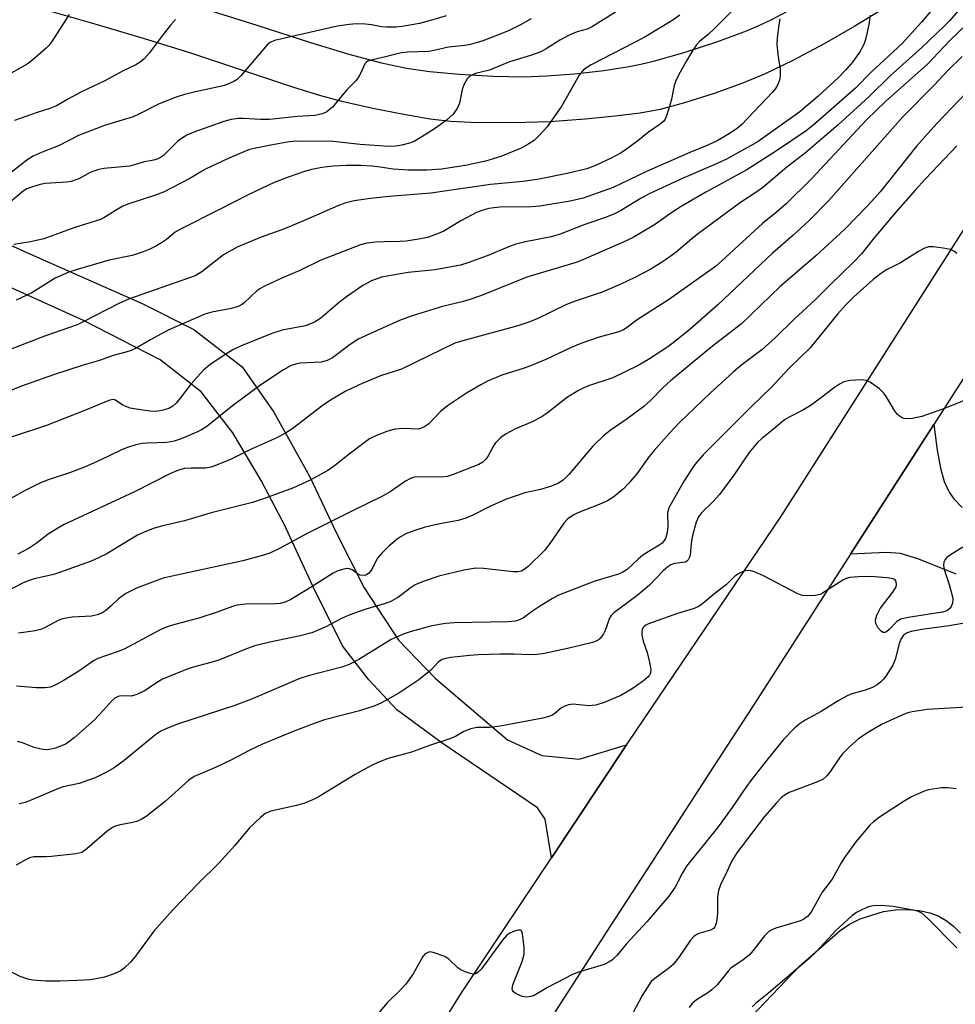
# Model space of a CAD drawing. Units: inches. Extents: x 1255763 to 1261764, y 509454 to 513454.
# Drawn here: x 1257176 to 1257393, y 509731 to 509959 of the extents above; entities that cross this region are included whole.
import ezdxf

# ---------------------------------------------------------------- set-up
doc = ezdxf.new("R2010")
doc.units = ezdxf.units.IN
doc.header["$MEASUREMENT"] = 0
for name, color, linetype in [('HYDRO-Water Body', 4, 'Continuous'), ('TRANS-Driveway', 251, 'Continuous'), ('TRANS-Road', 130, 'Continuous'), ('Undefined', 1, 'Continuous')]:
    doc.layers.add(name, color=color, linetype=linetype)

msp = doc.modelspace()

# ---------------------------------------------------------------- linework, layer by layer
at = {"layer": 'HYDRO-Water Body'}
msp.add_lwpolyline([(1257345.22, 509728.28), (1257356.57, 509740.11), (1257365.91, 509748.26), (1257368.1, 509749.74), (1257370.54, 509750.99), (1257375.9, 509752.68), (1257378.7, 509753.08), (1257381.47, 509753.17), (1257384.15, 509752.94), (1257386.68, 509752.4), (1257388.56, 509751.69), (1257390.41, 509750.63), (1257392.15, 509749.26), (1257393.72, 509747.64)], dxfattribs=at)
at = {"layer": 'TRANS-Driveway'}
for points in [[(1257374.99, 509960.94), (1257369.3, 509957.41), (1257362.18, 509953.37), (1257354.93, 509949.52), (1257348.59, 509946.44), (1257343.18, 509944.2), (1257336.75, 509941.89), (1257329.91, 509939.72), (1257324.24, 509938.2), (1257319.63, 509937.34), (1257313.89, 509936.59), (1257306.91, 509935.92), (1257298.76, 509935.35), (1257293.13, 509935.13), (1257286.58, 509935.07), (1257280.43, 509935.17), (1257275.72, 509935.42), (1257271.02, 509935.96), (1257264.96, 509936.98), (1257257.76, 509938.42), (1257250.65, 509940.05), (1257245.76, 509941.36), (1257239.3, 509943.33), (1257215.42, 509951.27), (1257205.75, 509954.26), (1257193.59, 509957.89), (1257165.96, 509965.81)], [(1257205.91, 509965.6), (1257230.92, 509957.65), (1257243.38, 509953.68), (1257252.27, 509951), (1257259.83, 509948.96), (1257265.56, 509947.69), (1257270.99, 509946.92), (1257277.73, 509946.31), (1257285.61, 509945.88), (1257292.7, 509945.75), (1257297.96, 509945.94), (1257304.41, 509946.45), (1257311.23, 509947.21), (1257317.08, 509948.08), (1257319.76, 509948.62), (1257322.73, 509949.33), (1257329.84, 509951.33), (1257337.61, 509953.87), (1257344.24, 509956.34), (1257346.96, 509957.51), (1257349.92, 509958.92), (1257357.31, 509962.8)], [(1257156.46, 509914.64), (1257178.62, 509904.69), (1257204.56, 509893.19), (1257216.41, 509887.28), (1257227.54, 509878.67), (1257234.87, 509868.17), (1257243.11, 509853.34), (1257248, 509843.15), (1257249.19, 509840.66), (1257255.82, 509827.55), (1257263.75, 509815.42), (1257272.26, 509806.54), (1257288.91, 509792.42), (1257296.92, 509788.77), (1257305.55, 509787.93), (1257316.49, 509791.21), (1257299.1, 509765.09), (1257297.63, 509774.03), (1257295.85, 509776.65), (1257273.85, 509791.62), (1257263.36, 509799.31), (1257256.83, 509806.28), (1257250.8, 509814.15), (1257243.94, 509827.92), (1257237.27, 509842.26), (1257236.8, 509843.15), (1257231.94, 509852.39), (1257225.4, 509863.41), (1257218.06, 509872.87), (1257208.57, 509880.24), (1257190.88, 509889.35), (1257144.4, 509910.32)], [(1257392.73, 509830.7), (1257384.13, 509834.14), (1257379.89, 509835.49), (1257376.51, 509835.73), (1257368.31, 509835.31), (1257387.58, 509865.28), (1257388.35, 509859.37), (1257389.11, 509855.21), (1257389.96, 509852.14), (1257391.09, 509849.64), (1257392.22, 509848.13), (1257394.14, 509846.12)]]:
    msp.add_lwpolyline(points, dxfattribs=at)
at = {"layer": 'TRANS-Road'}
for points in [[(1257187.54, 509587.98), (1257278.29, 509733.85), (1257299.1, 509765.09), (1257316.49, 509791.21), (1257316.88, 509791.78), (1257352.17, 509843.95), (1257415.75, 509943.67)], [(1257398.55, 509882.33), (1257387.58, 509865.28), (1257368.31, 509835.31), (1257350.9, 509808.23), (1257345.47, 509799.79), (1257336.4, 509785.87), (1257322.03, 509763.66), (1257312.73, 509749.26), (1257295.01, 509721.86)]]:
    msp.add_lwpolyline(points, dxfattribs=at)
at = {"layer": 'Undefined'}
for points, elevation in [([(1257389.8, 509964.45), (1257384.69, 509958.38), (1257380.26, 509953.46), (1257373.06, 509946.82), (1257369.46, 509943.12), (1257360.07, 509934.84), (1257358.07, 509933.26), (1257351.44, 509928.78), (1257344.34, 509924.2), (1257334.8, 509919.01), (1257329.1, 509915.7), (1257327.21, 509914.49), (1257322.98, 509911.47), (1257318.05, 509908.59), (1257315.52, 509907.4), (1257306.55, 509903.45), (1257305.07, 509902.86), (1257293.4, 509899.42), (1257283.34, 509895.34), (1257280.94, 509894.44), (1257278.75, 509893.79), (1257273.87, 509892.59), (1257266.9, 509890.41), (1257263.98, 509889.34), (1257257.06, 509886.32), (1257254.41, 509885.06), (1257252.21, 509883.62), (1257248.47, 509880.75), (1257247.19, 509880.09), (1257245.81, 509879.77), (1257240.97, 509879.52), (1257239.89, 509879.28), (1257238.89, 509878.93), (1257237.16, 509877.98), (1257231.92, 509874.48), (1257225.36, 509869.64), (1257219.39, 509864.88), (1257218.16, 509864.08), (1257217.24, 509863.61), (1257213.42, 509861.99), (1257211.87, 509861.46), (1257210.12, 509861.19), (1257205.62, 509861.01), (1257204.43, 509860.9), (1257203, 509860.58), (1257201.02, 509859.99), (1257199.68, 509859.43), (1257194.72, 509857.04), (1257191.12, 509855.48), (1257187.65, 509854.17), (1257182.42, 509852.44), (1257180.73, 509851.77), (1257177.03, 509849.88), (1257172.42, 509847.25)], 318), ([(1257341.86, 509961.93), (1257336.92, 509956.94), (1257335.38, 509955.54), (1257333.37, 509953.92), (1257332.64, 509953.13), (1257331.85, 509951.92), (1257330.38, 509949.39), (1257328.51, 509946.08), (1257327.86, 509944.78), (1257327.52, 509943.69), (1257326.89, 509940.58), (1257326.52, 509939.19), (1257325.74, 509936.72), (1257325.41, 509935.95), (1257325.12, 509935.49), (1257324.29, 509934.75), (1257321.55, 509932.95), (1257319.07, 509930.92), (1257316.47, 509928.96), (1257315.22, 509928.17), (1257312.9, 509926.91), (1257309.3, 509925.21), (1257307.29, 509924.48), (1257302.75, 509923.38), (1257296.29, 509922.05), (1257292.54, 509921.55), (1257285, 509920.85), (1257271.19, 509918.82), (1257261.54, 509918.04), (1257257.27, 509917.61), (1257253.44, 509917.04), (1257251.29, 509916.47), (1257249.69, 509915.87), (1257242.32, 509912.64), (1257237.35, 509910.56), (1257231.95, 509908.65), (1257226.42, 509906.35), (1257223.28, 509904.59), (1257218.2, 509900.61), (1257216.69, 509899.7), (1257201.26, 509894.33), (1257198.88, 509893.25), (1257190.95, 509889.14), (1257189.37, 509888.39), (1257182.06, 509885.85), (1257171.87, 509881.88)], 324), ([(1257313.95, 509960.66), (1257308.59, 509957.37), (1257307.35, 509956.78), (1257305.08, 509956.11), (1257303.18, 509955.34), (1257301.02, 509954.17), (1257297.91, 509952.2), (1257296.64, 509951.49), (1257294.28, 509950.63), (1257289.44, 509949.19), (1257284.8, 509947.24), (1257281.51, 509946.47), (1257280.36, 509945.99), (1257279.98, 509945.68), (1257279.65, 509945.27), (1257278.86, 509943.84), (1257278.48, 509942.79), (1257277.85, 509939.64), (1257277.27, 509938.41), (1257276.36, 509937.06), (1257274.85, 509935.7), (1257272.53, 509934), (1257270.37, 509932.58), (1257267.36, 509930.79), (1257266.27, 509930.36), (1257264.53, 509929.94), (1257263.1, 509929.71), (1257261.57, 509929.64), (1257254.84, 509930.05), (1257248.63, 509930.75), (1257240.17, 509930.83), (1257238.43, 509930.65), (1257234.19, 509929.93), (1257230.69, 509929.24), (1257229.27, 509928.89), (1257227.92, 509928.39), (1257224.17, 509926.75), (1257219.23, 509924.43), (1257218, 509923.77), (1257215.49, 509922.23), (1257209.4, 509919.08), (1257207.52, 509918.37), (1257201.37, 509916.38), (1257199.93, 509915.8), (1257198.24, 509914.84), (1257195.55, 509913.1), (1257194.78, 509912.72), (1257188.82, 509910.91), (1257181.7, 509908.25), (1257178.62, 509907.53), (1257174.71, 509906.91)], 328), ([(1257394.13, 509962.06), (1257391.28, 509958.72), (1257390, 509957.4), (1257384.81, 509952.48), (1257377.5, 509945.98), (1257372.62, 509941.19), (1257365.41, 509934.59), (1257357.85, 509928.13), (1257353.54, 509924.85), (1257347.9, 509920.05), (1257346.61, 509919.1), (1257342.88, 509916.67), (1257332.84, 509909.28), (1257331.55, 509908.27), (1257327.99, 509905.2), (1257325.74, 509903.54), (1257324.33, 509902.6), (1257322.07, 509901.26), (1257318.4, 509899.3), (1257315.13, 509897.74), (1257310.87, 509895.95), (1257304.86, 509893.92), (1257302.63, 509893.06), (1257295.79, 509889.79), (1257293.66, 509888.87), (1257291.32, 509888.11), (1257279.15, 509884.84), (1257276.79, 509884.09), (1257264.44, 509878.08), (1257259.59, 509876.57), (1257254.64, 509874.52), (1257251.4, 509872.94), (1257247.97, 509870.94), (1257246.09, 509869.64), (1257239.31, 509864.37), (1257237.83, 509863.43), (1257235.73, 509862.3), (1257229.49, 509859.55), (1257225.03, 509857.29), (1257220.86, 509855.61), (1257220.04, 509855.39), (1257219.05, 509855.25), (1257215.78, 509855.25), (1257214.19, 509855.11), (1257212.86, 509854.75), (1257211.01, 509853.96), (1257202.67, 509849.74), (1257186.36, 509842.16), (1257184.92, 509841.35), (1257182.69, 509839.92), (1257179.89, 509837.81), (1257178.31, 509836.75), (1257175.67, 509835.35)], 316), ([(1257187.58, 509960.1), (1257183.55, 509953.9), (1257182.83, 509952.97), (1257182.22, 509952.35), (1257179.17, 509949.68), (1257177.79, 509948.62), (1257172.38, 509945.53)], 336), ([(1257351.95, 509959.12), (1257351.68, 509957.67), (1257351.32, 509954.73), (1257351.24, 509953.25), (1257351.45, 509950.86), (1257352, 509947.39), (1257352.05, 509946.24), (1257351.92, 509945.16), (1257351.47, 509943.93), (1257350.92, 509943.04), (1257350.24, 509942.19), (1257343.04, 509934.6), (1257342.13, 509933.84), (1257340.93, 509932.99), (1257338.93, 509931.75), (1257337.45, 509930.93), (1257335.28, 509929.93), (1257331.13, 509928.21), (1257321.12, 509923.82), (1257313.4, 509920.12), (1257306.46, 509917.64), (1257303.45, 509916.97), (1257296.46, 509915.78), (1257294.52, 509915.65), (1257287.26, 509915.55), (1257285.77, 509915.43), (1257284.65, 509915.24), (1257283, 509914.83), (1257281.94, 509914.43), (1257278.18, 509912.38), (1257274.2, 509910.06), (1257272.34, 509909.25), (1257270.43, 509908.56), (1257268.42, 509908.14), (1257265.51, 509907.68), (1257264.09, 509907.6), (1257260.41, 509907.59), (1257258.38, 509907.47), (1257256.37, 509907.25), (1257254.96, 509906.85), (1257245.57, 509903.22), (1257240.93, 509900.96), (1257236.71, 509899.18), (1257232.71, 509897.29), (1257231.68, 509896.72), (1257230.98, 509896.2), (1257228.06, 509893.42), (1257227.39, 509892.97), (1257226.67, 509892.63), (1257225.08, 509892.16), (1257220.56, 509891.33), (1257218.93, 509890.83), (1257210.47, 509887.13), (1257206.39, 509884.93), (1257202.89, 509882.91), (1257201.88, 509882.42), (1257200.66, 509882.02), (1257197.72, 509881.27), (1257194.55, 509880.15), (1257190.76, 509879.01), (1257183.93, 509876.79), (1257176.52, 509874.2), (1257173.16, 509872.82)], 322), ([(1257274.72, 509959.8), (1257271.68, 509958.87), (1257268.56, 509958.09), (1257264.57, 509957.34), (1257263.15, 509957.19), (1257260.93, 509957.18), (1257259.83, 509957.28), (1257257.46, 509957.75), (1257256.07, 509957.92), (1257253.99, 509957.99), (1257252.28, 509957.86), (1257249.58, 509957.42), (1257235.06, 509954.12), (1257234.02, 509953.66), (1257233.38, 509953.12), (1257227.29, 509945.93), (1257226.43, 509945.13), (1257225.49, 509944.57), (1257224.23, 509944), (1257223.18, 509943.64), (1257216.73, 509942.27), (1257214.21, 509941.61), (1257212.32, 509940.99), (1257208.39, 509939.5), (1257203.62, 509937.07), (1257202.32, 509936.49), (1257195.73, 509934.43), (1257189.71, 509932.15), (1257185.1, 509929.75), (1257181.28, 509928.31), (1257179.22, 509927.34), (1257177.75, 509926.42), (1257173.4, 509923.08)], 332), ([(1257372.82, 509960.02), (1257372.51, 509957.83), (1257371.87, 509954.69), (1257371.46, 509953.32), (1257370.45, 509951.53), (1257368.78, 509949.13), (1257367.15, 509947.23), (1257365.5, 509945.53), (1257360.75, 509941.17), (1257356.57, 509937.63), (1257346.96, 509930.79), (1257345.19, 509929.73), (1257339.74, 509926.77), (1257337.46, 509925.69), (1257329.75, 509922.38), (1257321.7, 509918.67), (1257319.9, 509917.68), (1257315.3, 509914.86), (1257313.73, 509914.04), (1257311.58, 509913.15), (1257306.87, 509911.57), (1257301.13, 509909.32), (1257299.02, 509908.72), (1257293.1, 509907.57), (1257290.84, 509907.01), (1257289.38, 509906.48), (1257284.22, 509904.36), (1257279.73, 509902.7), (1257278.06, 509902.19), (1257272.19, 509901.12), (1257265.93, 509900.46), (1257262.43, 509899.87), (1257259.82, 509899.36), (1257257.5, 509898.57), (1257255.47, 509897.5), (1257251.7, 509894.84), (1257250.08, 509893.58), (1257245.74, 509889.89), (1257244.28, 509888.96), (1257242.2, 509888.12), (1257236.81, 509887.1), (1257234.44, 509886.35), (1257227.2, 509883.46), (1257225.44, 509882.55), (1257222.96, 509881.04), (1257220.12, 509879.11), (1257218.59, 509877.85), (1257215.69, 509874.68), (1257213.24, 509871.37), (1257212.32, 509870.28), (1257211.51, 509869.52), (1257210.56, 509869), (1257208.97, 509868.52), (1257207.6, 509868.32), (1257206.17, 509868.41), (1257203.01, 509868.83), (1257201.65, 509869.12), (1257200.62, 509869.46), (1257199.94, 509869.8), (1257198.23, 509870.92), (1257197.79, 509871.06), (1257197.36, 509871.05), (1257196.69, 509870.86), (1257191.35, 509868.63), (1257182.31, 509865.09), (1257173.65, 509862.26)], 320), ([(1257294.41, 509959.13), (1257291.93, 509957.75), (1257289.14, 509956.38), (1257286.23, 509955.19), (1257283.27, 509954.07), (1257280.41, 509953.22), (1257279.04, 509952.97), (1257275.26, 509952.56), (1257271.95, 509951.79), (1257270.67, 509951.57), (1257265.89, 509951.43), (1257264.44, 509951.28), (1257263.03, 509951), (1257260.76, 509950.37), (1257257.7, 509949.66), (1257256.66, 509949.33), (1257256.23, 509949.07), (1257255.93, 509948.76), (1257255.04, 509946.61), (1257254.48, 509945.67), (1257253.84, 509944.79), (1257251.73, 509942.65), (1257248.43, 509938.71), (1257247.13, 509937.66), (1257246.17, 509937.2), (1257244.34, 509936.81), (1257240.33, 509936.55), (1257233.85, 509935.89), (1257231.86, 509935.88), (1257227.83, 509936.08), (1257226.74, 509936.06), (1257225.02, 509935.82), (1257223.32, 509935.4), (1257216.35, 509932.94), (1257214.75, 509932.22), (1257213.51, 509931.45), (1257212.59, 509930.75), (1257209.35, 509927.56), (1257208.65, 509927.07), (1257207.88, 509926.69), (1257207.05, 509926.44), (1257204.65, 509925.98), (1257202.42, 509925.28), (1257201.5, 509925.07), (1257195.55, 509924.49), (1257194.08, 509924.24), (1257192.42, 509923.6), (1257189.81, 509922.1), (1257188.04, 509921.5), (1257186.89, 509921.34), (1257181.97, 509921.02), (1257180.82, 509920.8), (1257178.85, 509920.24), (1257177.77, 509919.83), (1257176.89, 509919.3), (1257174, 509916.82)], 330), ([(1257212.15, 509958.96), (1257210.98, 509957.65), (1257209.5, 509955.8), (1257206.02, 509951.17), (1257204.86, 509949.86), (1257203.98, 509949.11), (1257202.98, 509948.53), (1257200.01, 509947.07), (1257195.66, 509944.68), (1257190.43, 509942.27), (1257187.39, 509940.63), (1257184.63, 509939.01), (1257183.08, 509938.39), (1257180.13, 509937.47), (1257174.89, 509935.66)], 334), ([(1257328.81, 509959.97), (1257327.21, 509958.82), (1257320.55, 509954.78), (1257308.27, 509948.48), (1257306.62, 509947.38), (1257306.03, 509946.79), (1257305.54, 509946.11), (1257301.48, 509939.03), (1257298.1, 509934.17), (1257296.37, 509932.22), (1257295.12, 509931.02), (1257293.9, 509930.21), (1257292.09, 509929.2), (1257287.42, 509927.29), (1257283.88, 509926.19), (1257279.25, 509925.21), (1257273.66, 509924.34), (1257270.28, 509924.11), (1257266.08, 509924.1), (1257262.52, 509924.36), (1257259.5, 509924.85), (1257257.65, 509925.03), (1257254.96, 509925.19), (1257251.67, 509925.19), (1257248.58, 509925.03), (1257245.96, 509924.76), (1257243.67, 509924.32), (1257241.98, 509923.86), (1257238.4, 509922.6), (1257235, 509921.27), (1257228.92, 509918.45), (1257222.13, 509914.96), (1257213.26, 509910.52), (1257212.1, 509909.79), (1257210.08, 509908.13), (1257208.93, 509907.31), (1257207.73, 509906.61), (1257206.24, 509905.9), (1257204.65, 509905.27), (1257202.12, 509904.43), (1257196.78, 509903.31), (1257189.39, 509901.18), (1257187.45, 509900.52), (1257184.29, 509899.14), (1257178.88, 509895.79), (1257175.3, 509894.05)], 326), ([(1257395.22, 509957.88), (1257391.28, 509954.14), (1257386.01, 509948.56), (1257376.43, 509940.1), (1257371.99, 509935.79), (1257359.24, 509922.1), (1257353.42, 509916.37), (1257351.07, 509914.32), (1257347.91, 509911.82), (1257338.56, 509903.13), (1257337.04, 509901.82), (1257326.44, 509894.33), (1257318.91, 509889.54), (1257316.43, 509887.56), (1257315.8, 509887.18), (1257314.7, 509886.78), (1257310.14, 509885.48), (1257305.91, 509884.05), (1257303.51, 509883.02), (1257297.8, 509880.34), (1257294.67, 509879.03), (1257292.81, 509878.34), (1257287.6, 509876.74), (1257284.35, 509875.33), (1257282.78, 509874.49), (1257279.45, 509872.54), (1257275.09, 509869.66), (1257273.48, 509868.36), (1257270.71, 509865.47), (1257269.57, 509864.67), (1257268.83, 509864.36), (1257268.3, 509864.27), (1257264.92, 509864.41), (1257262.91, 509864.27), (1257261.02, 509863.72), (1257258.63, 509862.81), (1257257.05, 509861.99), (1257256.06, 509861.34), (1257252.28, 509858.46), (1257248.95, 509855.75), (1257247.38, 509854.66), (1257243.33, 509852.45), (1257239.44, 509850.69), (1257232.46, 509848.12), (1257229.93, 509847.27), (1257220.42, 509844.89), (1257214.2, 509843.07), (1257208.9, 509841.8), (1257206.97, 509841.24), (1257204.92, 509840.43), (1257203.38, 509839.69), (1257201.84, 509838.83), (1257196.23, 509835.44), (1257194.45, 509834.53), (1257192.63, 509833.71), (1257184.23, 509830.73), (1257182.64, 509830.3), (1257179.41, 509829.61), (1257178.28, 509829.25), (1257176.91, 509828.66), (1257172.9, 509826.63)], 314), ([(1257394.12, 509950.45), (1257390.79, 509947.22), (1257387.72, 509943.9), (1257380.39, 509936.47), (1257363.19, 509917.03), (1257358.67, 509912.45), (1257354.98, 509909.01), (1257350.22, 509904.96), (1257337.64, 509892.96), (1257331.11, 509887.3), (1257327.61, 509884.4), (1257326.04, 509883.27), (1257321.59, 509880.37), (1257319.14, 509878.94), (1257313.34, 509876.13), (1257307.71, 509874.24), (1257306.63, 509873.81), (1257305.34, 509873.15), (1257302.86, 509871.67), (1257298.09, 509867.96), (1257296.72, 509867), (1257294.62, 509865.94), (1257290.8, 509864.35), (1257288.45, 509863.09), (1257287.34, 509862.23), (1257286.17, 509861.05), (1257285.69, 509860.36), (1257284.5, 509858.09), (1257284.03, 509857.4), (1257283.22, 509856.64), (1257282.28, 509856.03), (1257276.37, 509853.72), (1257275.02, 509853.3), (1257273.64, 509853.16), (1257268.33, 509853.18), (1257267.45, 509853.1), (1257266.52, 509852.84), (1257265.35, 509852.21), (1257261.83, 509849.78), (1257260.19, 509848.8), (1257252.47, 509845.03), (1257242.48, 509840.03), (1257236.18, 509836.63), (1257233.93, 509835.56), (1257232.29, 509835), (1257227.7, 509833.75), (1257210.67, 509830.09), (1257209.31, 509829.76), (1257208.06, 509829.35), (1257203.13, 509827.44), (1257200.67, 509826.23), (1257198.99, 509825.03), (1257197.26, 509823.35), (1257196, 509822.28), (1257195.1, 509821.68), (1257194.04, 509821.27), (1257192.68, 509821.01), (1257188.27, 509820.74), (1257186.03, 509820.38), (1257184.97, 509820), (1257182.01, 509818.36), (1257181, 509817.92), (1257179.21, 509817.5), (1257175.81, 509817.02)], 312), ([(1257395.21, 509942.18), (1257388.23, 509934.89), (1257383.55, 509929.67), (1257377.34, 509921.79), (1257375.12, 509919.11), (1257372.44, 509916.13), (1257366.97, 509910.46), (1257360.31, 509904.34), (1257352.02, 509897.21), (1257343.07, 509888.59), (1257336.36, 509883.47), (1257326.62, 509875.4), (1257324.95, 509873.91), (1257322.05, 509870.89), (1257320.47, 509869.46), (1257316.66, 509866.62), (1257312.73, 509863.95), (1257311.17, 509862.7), (1257308.72, 509860.33), (1257303.18, 509853.82), (1257301.81, 509852.42), (1257300.75, 509851.72), (1257299.12, 509851.08), (1257296.6, 509850.32), (1257292.95, 509849.52), (1257288.49, 509848), (1257284.7, 509846.26), (1257280.89, 509844.33), (1257279.3, 509843.65), (1257277.5, 509843.15), (1257272.88, 509842.25), (1257269.89, 509841.54), (1257267.73, 509840.9), (1257265.6, 509840.11), (1257264.36, 509839.42), (1257263.43, 509838.78), (1257261.5, 509837.15), (1257259.85, 509835.58), (1257258.77, 509834.29), (1257257.81, 509832.22), (1257257.36, 509831.48), (1257256.81, 509830.85), (1257256.19, 509830.49), (1257255.52, 509830.37), (1257254.83, 509830.49), (1257254.14, 509830.84), (1257253.03, 509831.67), (1257252.37, 509831.96), (1257251.88, 509832.02), (1257251.06, 509831.89), (1257249.69, 509831.44), (1257248.63, 509830.95), (1257242.52, 509827.08), (1257238.79, 509824.85), (1257237.48, 509824.24), (1257236.36, 509823.95), (1257235.19, 509823.81), (1257228.31, 509823.75), (1257226.42, 509823.55), (1257225.36, 509823.26), (1257221.75, 509821.9), (1257217.54, 509820.5), (1257211.98, 509819.08), (1257210.41, 509818.59), (1257208.61, 509817.81), (1257200.24, 509813.36), (1257198.66, 509812.74), (1257194.15, 509811.22), (1257193.18, 509810.64), (1257189.8, 509808.3), (1257186.42, 509806.2), (1257184.46, 509805.1), (1257183.21, 509804.59), (1257181.9, 509804.41), (1257179.98, 509804.41), (1257175.35, 509804.83)], 310), ([(1257392.92, 509929.79), (1257385.64, 509922.13), (1257383.27, 509919.54), (1257378.79, 509914.4), (1257373.78, 509908.45), (1257370.83, 509904.81), (1257369.04, 509902.9), (1257363.49, 509897.54), (1257360.21, 509894.26), (1257355.26, 509889.68), (1257350.89, 509885.36), (1257347.76, 509882.61), (1257343.19, 509879.1), (1257341.15, 509877.41), (1257335.81, 509872.58), (1257328.76, 509865.79), (1257326.4, 509863.32), (1257322.84, 509859.27), (1257321.75, 509857.88), (1257318.85, 509853.91), (1257316.95, 509851.68), (1257315.75, 509850.4), (1257313.53, 509848.61), (1257312.09, 509847.7), (1257309.78, 509846.64), (1257305.19, 509844.87), (1257304.16, 509844.34), (1257302.94, 509843.51), (1257301.95, 509842.48), (1257298.7, 509837.76), (1257297.49, 509836.19), (1257293.71, 509832.49), (1257292.83, 509831.79), (1257292.15, 509831.41), (1257291.37, 509831.25), (1257290.3, 509831.27), (1257283.37, 509832.05), (1257281.64, 509832.11), (1257278.83, 509831.64), (1257273.06, 509830.23), (1257269.47, 509828.97), (1257267.58, 509828.2), (1257266.4, 509827.44), (1257263.71, 509825.38), (1257261.81, 509824.29), (1257260.44, 509823.83), (1257255.95, 509822.56), (1257252.5, 509821.3), (1257250.72, 509820.5), (1257246.8, 509818.46), (1257243.65, 509817.14), (1257240.98, 509816.41), (1257233.97, 509814.96), (1257230.53, 509814.12), (1257228.54, 509813.44), (1257222.16, 509810.85), (1257220.33, 509810.28), (1257216.22, 509809.19), (1257214.85, 509808.72), (1257209.14, 509806.4), (1257208.13, 509805.82), (1257204.95, 509803.72), (1257203.21, 509802.86), (1257201.92, 509802.48), (1257199.4, 509802.54), (1257198.9, 509802.42), (1257198.14, 509802.06), (1257197.3, 509801.36), (1257195.45, 509799.23), (1257193.31, 509796.94), (1257188.72, 509792.88), (1257186.86, 509791.48), (1257185.79, 509790.99), (1257184.39, 509790.49), (1257182.99, 509790.14), (1257182.22, 509790.08), (1257181.43, 509790.12), (1257179.48, 509790.58), (1257176.72, 509791.67), (1257175.59, 509791.99)], 308), ([(1257392.88, 509904.88), (1257392.2, 509905.41), (1257391.44, 509905.77), (1257389.73, 509906.12), (1257387.4, 509906.43), (1257386.31, 509906.38), (1257385.26, 509906.03), (1257384, 509905.35), (1257379.88, 509902.73), (1257376.65, 509901.08), (1257375.22, 509900.18), (1257373.53, 509898.88), (1257369.05, 509894.81), (1257367.24, 509892.98), (1257365.29, 509890.81), (1257358.99, 509883.05), (1257354.12, 509878.37), (1257349.96, 509873.86), (1257345.39, 509869.5), (1257334.2, 509858.28), (1257332.31, 509856.04), (1257331.33, 509854.64), (1257329.85, 509852.25), (1257326.34, 509846.19), (1257326.09, 509845.51), (1257325.98, 509844.83), (1257326.07, 509841.81), (1257325.87, 509840.35), (1257325.48, 509838.95), (1257325.22, 509838.48), (1257324.73, 509837.91), (1257324.03, 509837.39), (1257321.47, 509835.89), (1257320.29, 509835.09), (1257319.19, 509834.19), (1257316.59, 509831.79), (1257315.66, 509831.14), (1257314.59, 509830.71), (1257309.16, 509829.08), (1257300.59, 509825.74), (1257299.32, 509825.05), (1257296.38, 509823.22), (1257294.69, 509822.12), (1257292.62, 509820.62), (1257291.69, 509820.12), (1257290.74, 509819.84), (1257289.11, 509819.67), (1257276.64, 509819.45), (1257274.58, 509819.3), (1257271.43, 509818.75), (1257266.69, 509817.42), (1257265.07, 509816.89), (1257263.27, 509816.16), (1257262, 509815.56), (1257254.53, 509810.93), (1257252.29, 509809.78), (1257250.63, 509809.23), (1257242.84, 509807.16), (1257240.92, 509806.58), (1257230.08, 509801.98), (1257225.84, 509800.3), (1257212.85, 509796.11), (1257209.9, 509794.97), (1257208.73, 509794.39), (1257207.57, 509793.65), (1257200.27, 509787.63), (1257197.94, 509785.94), (1257196.17, 509784.91), (1257193.53, 509783.61), (1257191.18, 509782.72), (1257189.86, 509782.32), (1257186.16, 509781.49), (1257185.09, 509781.14), (1257178.93, 509778.49), (1257177.37, 509777.89), (1257176, 509777.56)], 306), ([(1257396.92, 509871.81), (1257390.05, 509869.04), (1257384.81, 509867.16), (1257382.6, 509866.69), (1257381.24, 509866.59), (1257380.72, 509866.69), (1257380.24, 509866.88), (1257379.57, 509867.3), (1257379.16, 509867.65), (1257378.48, 509868.55), (1257376.73, 509871.55), (1257375.98, 509872.6), (1257375.01, 509873.54), (1257372.93, 509875.03), (1257371.95, 509875.5), (1257370.82, 509875.63), (1257368.18, 509875.47), (1257366.78, 509875.17), (1257365.78, 509874.67), (1257364.35, 509873.75), (1257361.3, 509871.33), (1257358.98, 509869.61), (1257357.27, 509868.62), (1257354.08, 509867.03), (1257353.06, 509866.42), (1257350.48, 509864.21), (1257347.81, 509862.11), (1257346.81, 509861.15), (1257344.87, 509858.86), (1257341.49, 509853.84), (1257337.97, 509849.11), (1257336.52, 509847.49), (1257333.79, 509844.85), (1257333.14, 509844), (1257332.6, 509842.76), (1257331.76, 509839.61), (1257331.42, 509837.87), (1257331.17, 509835.11), (1257331.05, 509834.62), (1257330.73, 509834.01), (1257330.43, 509833.69), (1257330.02, 509833.48), (1257327.57, 509833.19), (1257326.76, 509832.86), (1257326.01, 509832.4), (1257324.94, 509831.45), (1257321.79, 509828.19), (1257320.36, 509826.89), (1257318.88, 509825.71), (1257313.53, 509821.79), (1257312.95, 509821.18), (1257312.55, 509820.52), (1257311.53, 509817.64), (1257311.18, 509816.89), (1257310.53, 509815.99), (1257309.94, 509815.45), (1257309.44, 509815.19), (1257308.63, 509814.92), (1257303.49, 509813.67), (1257297.49, 509812.39), (1257295.77, 509812.09), (1257294.02, 509812.01), (1257290.41, 509812.18), (1257287.15, 509812.2), (1257282.23, 509812.04), (1257280.21, 509811.89), (1257275.82, 509811.41), (1257274.67, 509811.23), (1257273.85, 509810.98), (1257272.97, 509810.41), (1257271.18, 509808.52), (1257268.44, 509806.27), (1257263.83, 509803.16), (1257259.83, 509800.92), (1257258.22, 509800.29), (1257254.67, 509799.08), (1257246.59, 509797.04), (1257243.57, 509795.97), (1257239, 509794.16), (1257232.3, 509791.38), (1257229.22, 509789.91), (1257224.95, 509787.65), (1257221.55, 509786.09), (1257216.45, 509783.91), (1257215.22, 509783.04), (1257209.76, 509778.16), (1257205.36, 509774.64), (1257204.21, 509773.96), (1257203.2, 509773.54), (1257201.78, 509773.19), (1257199.03, 509772.69), (1257198.26, 509772.46), (1257197.74, 509772.21), (1257196.31, 509771.23), (1257191.64, 509767.15), (1257190.45, 509766.35), (1257189.05, 509766.01), (1257183.42, 509765.38), (1257182.23, 509765.3), (1257180.1, 509765.36), (1257179.33, 509765.31), (1257178.34, 509765.08), (1257177.56, 509764.74), (1257175.29, 509763.41)], 304), ([(1257397.17, 509838.75), (1257391.23, 509835.04), (1257390.55, 509834.53), (1257390.19, 509834.13), (1257389.88, 509833.5), (1257389.78, 509832.81), (1257389.97, 509831.77), (1257391.15, 509828.28), (1257391.92, 509825.45), (1257391.97, 509824.89), (1257391.87, 509824.03), (1257391.6, 509823.22), (1257391.31, 509822.76), (1257390.6, 509822.22), (1257389.56, 509821.9), (1257381.64, 509820.7), (1257379.94, 509820.31), (1257379.01, 509819.77), (1257377.23, 509817.87), (1257376.64, 509817.37), (1257376.25, 509817.18), (1257375.86, 509817.19), (1257375.49, 509817.41), (1257374.61, 509818.38), (1257374.12, 509819.33), (1257374.1, 509820.16), (1257374.41, 509821.21), (1257375.18, 509822.74), (1257378.11, 509826.52), (1257378.86, 509827.74), (1257378.97, 509828.25), (1257378.86, 509829), (1257378.61, 509829.39), (1257378.2, 509829.63), (1257376.8, 509829.87), (1257372.89, 509830.13), (1257370.17, 509830.09), (1257368.12, 509829.92), (1257367.29, 509829.69), (1257366.51, 509829.31), (1257361.78, 509826.28), (1257361.27, 509826.02), (1257360.15, 509825.77), (1257358.09, 509825.68), (1257357.22, 509825.78), (1257356.13, 509826.18), (1257348.18, 509830.34), (1257346.06, 509831.23), (1257345.27, 509831.46), (1257344.48, 509831.54), (1257343.69, 509831.36), (1257342.65, 509830.9), (1257341.42, 509830.16), (1257339.53, 509828.25), (1257336.96, 509826.29), (1257334.17, 509823.9), (1257333.28, 509823.28), (1257332.12, 509822.76), (1257328.31, 509821.58), (1257321.57, 509819.2), (1257320.92, 509818.89), (1257320.56, 509818.62), (1257320.27, 509818.27), (1257320.08, 509817.84), (1257319.99, 509817.37), (1257320.05, 509816.57), (1257320.36, 509815.22), (1257321.23, 509812.56), (1257321.8, 509810.31), (1257322.07, 509808.69), (1257322, 509807.82), (1257321.77, 509807.35), (1257321.46, 509806.96), (1257320.39, 509806.02), (1257317.8, 509804.21), (1257315.15, 509802.62), (1257311.28, 509801), (1257309.38, 509800.42), (1257307.7, 509800.26), (1257304.17, 509800.64), (1257303.03, 509800.51), (1257302.21, 509800.21), (1257301.44, 509799.79), (1257299.99, 509798.59), (1257299.32, 509798.13), (1257298.25, 509797.67), (1257297.14, 509797.37), (1257287.21, 509795.55), (1257284.86, 509795.28), (1257281.82, 509795.24), (1257280.45, 509794.97), (1257278.85, 509794.33), (1257276.9, 509793.18), (1257275.57, 509792.62), (1257270.89, 509791.08), (1257266.77, 509789.55), (1257261.36, 509788.1), (1257258.93, 509787.12), (1257257.35, 509786.35), (1257253.71, 509784.37), (1257245.76, 509779.5), (1257244.49, 509778.8), (1257243.13, 509778.18), (1257242.02, 509777.78), (1257240.1, 509777.24), (1257234.18, 509775.89), (1257232.91, 509775.35), (1257231.79, 509774.46), (1257229.28, 509772.05), (1257225.89, 509767.98), (1257222.13, 509763.83), (1257217.4, 509759.18), (1257211.6, 509753.18), (1257207.14, 509748.13), (1257202.9, 509742.33), (1257201.75, 509740.99), (1257200.26, 509739.58), (1257199.32, 509738.9), (1257197.69, 509738.17), (1257195.74, 509737.51), (1257193.81, 509737.09), (1257192.37, 509736.92), (1257189.46, 509736.72), (1257185.36, 509736.59), (1257182.12, 509736.61), (1257179.14, 509736.83), (1257177.98, 509737.01), (1257176.18, 509737.68), (1257169.9, 509740.8)], 302), ([(1257395.5, 509819.54), (1257391.14, 509818.75), (1257384.8, 509817.94), (1257382.33, 509817.42), (1257381.28, 509817.09), (1257380.52, 509816.58), (1257379.95, 509815.7), (1257379.59, 509814.62), (1257378.63, 509810.97), (1257378.07, 509809.63), (1257376.49, 509807.09), (1257375.95, 509806.39), (1257375.34, 509805.79), (1257374.44, 509805.08), (1257373.42, 509804.52), (1257371.44, 509803.83), (1257368.59, 509803.01), (1257367.51, 509802.53), (1257365.45, 509801.39), (1257361.49, 509798.97), (1257357.84, 509796.92), (1257356.44, 509795.99), (1257355.38, 509795.13), (1257352.83, 509792.43), (1257348.6, 509787.32), (1257345.27, 509783.01), (1257344.21, 509781.57), (1257340.94, 509776.71), (1257337.67, 509772.28), (1257330.39, 509763.19), (1257329.33, 509761.44), (1257327.73, 509758.28), (1257326.26, 509756.22), (1257321.17, 509750.31), (1257316.43, 509745.12), (1257314.35, 509742.6), (1257313.22, 509741.54), (1257312.31, 509740.94), (1257311.29, 509740.46), (1257305.4, 509738.62), (1257304.02, 509738.1), (1257298.16, 509735.14), (1257295.15, 509733.28), (1257294.33, 509733), (1257293.16, 509732.89), (1257292.3, 509733.03), (1257290.98, 509733.64), (1257290.33, 509734.12), (1257290.07, 509734.51), (1257290.03, 509734.72), (1257290.2, 509735.69), (1257292.34, 509741.15), (1257292.81, 509742.84), (1257292.8, 509744.32), (1257292.5, 509747), (1257292.34, 509747.8), (1257292.15, 509748.21), (1257292.01, 509748.34), (1257291.83, 509748.4), (1257291.38, 509748.39), (1257290.59, 509748.17), (1257289.51, 509747.71), (1257288.79, 509747.21), (1257287.82, 509746.08), (1257282.9, 509739.42), (1257282.17, 509738.62), (1257281.55, 509738.24), (1257281.07, 509738.19), (1257280.27, 509738.34), (1257279.17, 509738.7), (1257278.12, 509739.18), (1257277.44, 509739.67), (1257275.41, 509741.68), (1257274.44, 509742.25), (1257271.75, 509743.22), (1257270.96, 509743.33), (1257270.48, 509743.24), (1257269.86, 509742.87), (1257269.33, 509742.27), (1257267.09, 509738.3), (1257265.44, 509735.89), (1257264.26, 509734.63), (1257261.07, 509731.54), (1257256.5, 509726.12)], 300), ([(1257395.3, 509799.95), (1257386.03, 509799.43), (1257382.56, 509798.87), (1257381.52, 509798.6), (1257380.52, 509798.23), (1257377.33, 509796.82), (1257375.48, 509795.9), (1257372.11, 509793.96), (1257370.14, 509792.62), (1257368.15, 509790.84), (1257366.46, 509789.18), (1257365.75, 509788.26), (1257363.68, 509785.12), (1257362.78, 509784.06), (1257361.96, 509783.33), (1257360.67, 509782.7), (1257354.14, 509780.23), (1257353.15, 509779.7), (1257352.31, 509779.03), (1257351.17, 509777.84), (1257348.42, 509774.63), (1257341.96, 509766.23), (1257340.84, 509764.41), (1257339.7, 509761.88), (1257338.2, 509758.85), (1257337.73, 509757.51), (1257337.54, 509756.08), (1257337.5, 509752.55), (1257337.41, 509751.36), (1257337.19, 509749.92), (1257336.89, 509749.16), (1257336.57, 509748.79), (1257335.92, 509748.39), (1257333.22, 509747.63), (1257332.72, 509747.39), (1257332.05, 509746.89), (1257331.29, 509746.02), (1257328.5, 509741.95), (1257327.27, 509740.4), (1257326.21, 509739.48), (1257322.99, 509737.22), (1257322.21, 509736.48), (1257321.7, 509735.84), (1257320.06, 509733.27), (1257317.83, 509729.02)], 298), ([(1257392.72, 509781.03), (1257390.77, 509781.31), (1257389.32, 509781.27), (1257386.37, 509780.8), (1257385.53, 509780.58), (1257384.48, 509780.17), (1257382.43, 509779.23), (1257380.69, 509778.2), (1257375.04, 509774.49), (1257373.6, 509773.44), (1257372.74, 509772.64), (1257369.56, 509768.77), (1257366.9, 509765.2), (1257366.13, 509763.96), (1257364.04, 509760.13), (1257361.77, 509757.17), (1257359.33, 509752.83), (1257358.87, 509752.14), (1257358.35, 509751.54), (1257357.52, 509750.92), (1257356.75, 509750.56), (1257351, 509748.87), (1257350.08, 509748.47), (1257349.39, 509748.03), (1257348.38, 509747.03), (1257345.81, 509743.7), (1257344.83, 509742.58), (1257343.47, 509741.49), (1257340.63, 509739.55), (1257340.01, 509738.91), (1257337.42, 509735.75), (1257336.23, 509734.54), (1257335.27, 509733.85), (1257332.69, 509732.24), (1257331.62, 509731.32), (1257330.95, 509730.48)], 296), ([(1257392.89, 509744.25), (1257386.09, 509751.14), (1257384.79, 509752.29), (1257384.02, 509752.66), (1257383.17, 509752.89), (1257378.19, 509753.85), (1257375.38, 509754.05), (1257373.5, 509753.97), (1257372.49, 509753.74), (1257370.93, 509753.11), (1257369.71, 509752.46), (1257368.62, 509751.65), (1257364.91, 509748.26), (1257360.45, 509743.47), (1257358.75, 509741.81), (1257349.38, 509733.85), (1257346.35, 509731.38), (1257345.58, 509730.67)], 294)]:
    msp.add_lwpolyline(points, dxfattribs=dict(at, elevation=elevation))

doc.saveas('drawing.dxf')
